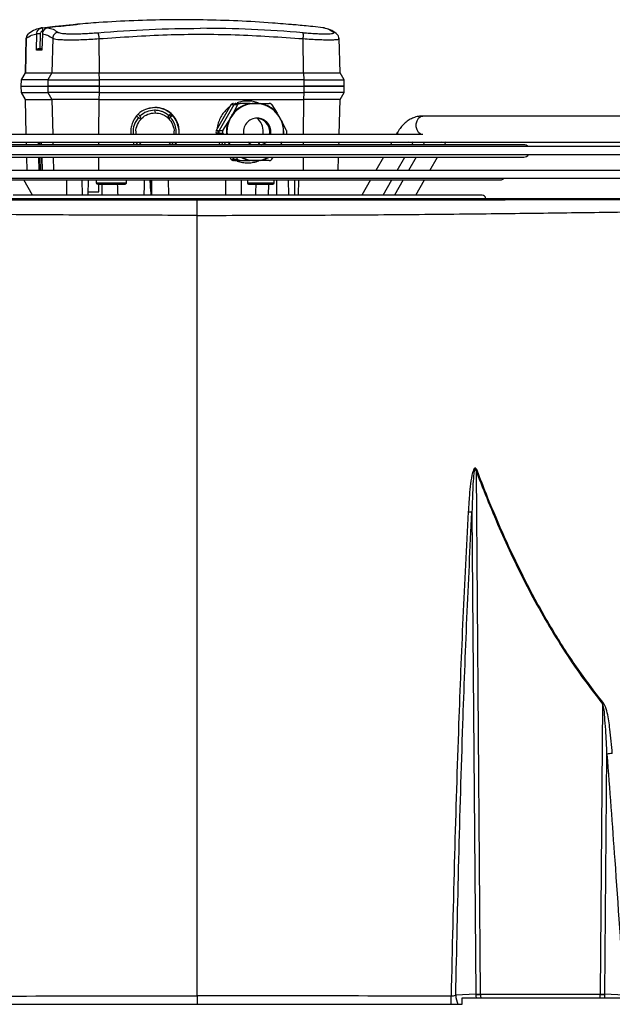
# Model space of a CAD drawing. Units: millimetres. Extents: x 742 to 9714, y 867 to 12063.
# Drawn here: x 2979 to 3171, y 1509 to 1828 of the extents above; entities that cross this region are included whole.
import ezdxf

# ---------------------------------------------------------------- set-up
doc = ezdxf.new("R2010")
doc.units = ezdxf.units.MM

msp = doc.modelspace()

# ---------------------------------------------------------------- linework, layer by layer
for p, q in [((2985.645, 1824.9), (2986.06, 1825.023)), ((2985.893, 1824.974), (2986.06, 1825.023)), ((2986.06, 1825.023), (2989.381, 1825.386)), ((2987.906, 1825.023), (2987.909, 1825.023)), ((2991.232, 1825.386), (2987.909, 1825.023)), ((2991.232, 1825.386), (2991.229, 1825.387)), ((3076.977, 1825.023), (3073.656, 1825.386)), ((3077.332, 1824.918), (3076.977, 1825.023)), ((2984.184, 1817.731), (2984.305, 1823.089)), ((2985.425, 1823.089), (2985.315, 1818.218)), ((2986.134, 1823.092), (2985.98, 1817.821)), ((2986.142, 1823.089), (2985.985, 1817.731)), ((2986.134, 1823.092), (2986.142, 1823.089)), ((3082.119, 1821.612), (3082.064, 1821.902)), ((2980.808, 1821.622), (2980.514, 1810.418)), ((2980.917, 1821.612), (2980.627, 1810.418)), ((2980.863, 1821.489), (2980.917, 1821.612)), ((2989.454, 1821.612), (2989.163, 1810.418)), ((3004.422, 1821.501), (3004.459, 1810.418)), ((3070.61, 1810.418), (3070.573, 1821.501)), ((3082.522, 1810.418), (3082.229, 1821.622)), ((2985.985, 1817.731), (2984.184, 1817.731)), ((2985.991, 1818.218), (2984.788, 1818.218)), ((2980.514, 1810.418), (2979.21, 1808.159)), ((2979.333, 1808.159), (2980.627, 1810.418)), ((2980.514, 1810.418), (2980.627, 1810.418)), ((2980.627, 1810.418), (2989.163, 1810.418)), ((2989.163, 1810.418), (2987.869, 1808.159)), ((2989.163, 1810.418), (3004.459, 1810.418)), ((3004.626, 1808.159), (3004.459, 1810.418)), ((3004.459, 1810.418), (3070.61, 1810.418)), ((3070.61, 1810.418), (3070.777, 1808.159)), ((3070.61, 1810.418), (3082.522, 1810.418)), ((3083.827, 1808.159), (3082.522, 1810.418)), ((2979.21, 1808.159), (2979.174, 1806.118)), ((2979.174, 1806.119), (2979.21, 1804.077)), ((2979.174, 1806.118), (2979.298, 1806.118)), ((2979.21, 1808.159), (2979.333, 1808.159)), ((2979.298, 1806.118), (2979.333, 1808.159)), ((2979.298, 1806.118), (2987.834, 1806.118)), ((2979.333, 1804.077), (2979.298, 1806.118)), ((2987.869, 1808.159), (2979.333, 1808.159)), ((2987.869, 1808.159), (2987.834, 1806.118)), ((2987.834, 1806.118), (2987.869, 1804.077)), ((2987.834, 1806.118), (3004.63, 1806.118)), ((2987.869, 1808.159), (3004.626, 1808.159)), ((3004.63, 1806.118), (3004.626, 1808.159)), ((3070.777, 1808.159), (3004.626, 1808.159)), ((3004.626, 1804.077), (3004.63, 1806.118)), ((3004.63, 1806.118), (3070.782, 1806.118)), ((3070.777, 1808.159), (3070.782, 1806.118)), ((3070.777, 1808.159), (3083.827, 1808.159)), ((3070.782, 1806.118), (3070.777, 1804.077)), ((3070.782, 1806.118), (3083.862, 1806.118)), ((3083.862, 1806.118), (3083.827, 1808.159)), ((3083.827, 1804.077), (3083.862, 1806.119)), ((2979.21, 1804.077), (2980.514, 1801.818)), ((2979.333, 1804.077), (2979.21, 1804.077)), ((2980.627, 1801.818), (2979.333, 1804.077)), ((2979.333, 1804.077), (2987.869, 1804.077)), ((2987.869, 1804.077), (2989.163, 1801.818)), ((3004.626, 1804.077), (2987.869, 1804.077)), ((3004.459, 1801.818), (3004.626, 1804.077)), ((3004.626, 1804.077), (3070.777, 1804.077)), ((3070.777, 1804.077), (3070.61, 1801.818)), ((3083.827, 1804.077), (3070.777, 1804.077)), ((3082.522, 1801.818), (3083.827, 1804.077)), ((2980.514, 1801.818), (2980.811, 1790.472)), ((2980.627, 1801.818), (2980.514, 1801.818)), ((2980.627, 1801.818), (2989.163, 1801.818)), ((2980.921, 1790.472), (2980.627, 1801.818)), ((2989.163, 1801.818), (2989.457, 1790.472)), ((3004.459, 1801.818), (2989.163, 1801.818)), ((3004.421, 1790.472), (3004.459, 1801.818)), ((3004.459, 1801.818), (3070.61, 1801.818)), ((3047.158, 1800.068), (3042.434, 1791.818)), ((3048.054, 1800.068), (3043.33, 1791.818)), ((3047.747, 1800.068), (3047.158, 1800.068)), ((3049.288, 1800.068), (3047.864, 1797.354)), ((3049.288, 1800.068), (3048.054, 1800.068)), ((3048.913, 1800.568), (3050.147, 1800.568)), ((3053.385, 1800.568), (3050.147, 1800.568)), ((3056.617, 1800.568), (3059.595, 1800.568)), ((3060.454, 1800.068), (3062.138, 1797.354)), ((3070.61, 1801.818), (3070.572, 1790.472)), ((3082.522, 1801.818), (3070.61, 1801.818)), ((3082.225, 1790.472), (3082.522, 1801.818)), ((3016.574, 1796.571), (3017.206, 1795.932)), ((3017.567, 1795.645), (3016.637, 1796.584)), ((3017.121, 1797.087), (3018.049, 1796.149)), ((3017.701, 1796.448), (3018.049, 1796.149)), ((3022.474, 1799.25), (3020.233, 1798.811)), ((3022.6, 1799.267), (3020.8, 1799.053)), ((3022.471, 1798.343), (3022.597, 1797.518)), ((3022.474, 1799.249), (3022.6, 1799.266)), ((3027.752, 1797.259), (3026.827, 1796.329)), ((3026.827, 1796.328), (3027.042, 1796.62)), ((3027.318, 1795.832), (3026.827, 1796.328)), ((3027.678, 1797.259), (3027.042, 1796.62)), ((3028.254, 1796.773), (3027.318, 1795.832)), ((3027.396, 1796.288), (3028.029, 1796.925)), ((3027.678, 1797.259), (3027.752, 1797.259)), ((3027.752, 1797.259), (3028.099, 1796.931)), ((3201.911, 1796.472), (3109.248, 1796.472)), ((3017.567, 1795.644), (3017.206, 1795.932)), ((3018.049, 1796.149), (3017.567, 1795.645)), ((3027.554, 1796.122), (3027.318, 1795.832)), ((3044.564, 1791.818), (3046.248, 1794.532)), ((3063.754, 1794.532), (3063.944, 1793.947)), ((3065.178, 1791.818), (3063.754, 1794.532)), ((3109.248, 1790.472), (2963.182, 1790.472)), ((3042.434, 1791.818), (3043.023, 1791.818)), ((3043.023, 1790.818), (3042.434, 1790.818)), ((3042.434, 1790.818), (3042.632, 1790.472)), ((3043.33, 1791.818), (3044.564, 1791.818)), ((3043.33, 1790.818), (3043.528, 1790.472)), ((3044.564, 1790.818), (3043.33, 1790.818)), ((3044.564, 1790.818), (3044.779, 1790.472)), ((3057.583, 1790.472), (3057.642, 1791.318)), ((3059.659, 1790.472), (3059.738, 1791.318)), ((3064.153, 1790.472), (3064.234, 1791.318)), ((3065.178, 1790.818), (3064.997, 1790.472)), ((3101.136, 1791.233), (3100.703, 1790.472)), ((2867.366, 1787.972), (3205.032, 1787.972)), ((3141.965, 1787.194), (2930.465, 1787.194)), ((2980.877, 1787.972), (2980.897, 1787.194)), ((2981.006, 1787.194), (2980.986, 1787.972)), ((2984.747, 1787.972), (2984.766, 1787.194)), ((2985.321, 1787.194), (2985.302, 1787.972)), ((2985.757, 1787.972), (2985.779, 1787.194)), ((2985.783, 1787.194), (2985.761, 1787.972)), ((2989.522, 1787.972), (2989.543, 1787.194)), ((3004.41, 1787.194), (3004.412, 1787.972)), ((3016.371, 1787.972), (3016.886, 1787.194)), ((3018.059, 1787.194), (3017.542, 1787.972)), ((3027.604, 1787.972), (3027.087, 1787.194)), ((3028.04, 1787.194), (3028.518, 1787.972)), ((3029.055, 1787.194), (3029.52, 1787.972)), ((3029.224, 1787.194), (3029.621, 1787.972)), ((3043.201, 1787.972), (3043.554, 1787.194)), ((3044.064, 1787.972), (3044.509, 1787.194)), ((3044.959, 1787.972), (3045.405, 1787.194)), ((3046.794, 1787.194), (3046.248, 1788.104)), ((3063.754, 1788.104), (3063.259, 1787.194)), ((3070.564, 1787.972), (3070.561, 1787.194)), ((3082.139, 1787.194), (3082.16, 1787.972)), ((3099.278, 1787.972), (3098.834, 1787.194)), ((3105.74, 1787.194), (3106.184, 1787.972)), ((3109.884, 1787.972), (3109.441, 1787.194)), ((3116.347, 1787.194), (3116.79, 1787.972)), ((2865.515, 1784.083), (3206.915, 1784.083)), ((3205.663, 1786.583), (2866.767, 1786.583)), ((2930.465, 1783.194), (3141.965, 1783.194)), ((2981.002, 1783.194), (2981.115, 1778.866)), ((2981.223, 1778.866), (2981.11, 1783.194)), ((2984.861, 1783.194), (2984.963, 1778.866)), ((2985.523, 1778.87), (2985.418, 1783.194)), ((2985.892, 1783.194), (2986.014, 1778.865)), ((2986.018, 1778.866), (2985.896, 1783.194)), ((2989.647, 1783.194), (2989.759, 1778.866)), ((3004.382, 1778.866), (3004.396, 1783.194)), ((3046.8, 1783.194), (3047.158, 1782.568)), ((3047.158, 1782.568), (3047.747, 1782.568)), ((3047.695, 1783.194), (3048.054, 1782.568)), ((3048.054, 1782.568), (3049.288, 1782.568)), ((3050.147, 1782.068), (3048.913, 1782.068)), ((3049.288, 1782.568), (3048.96, 1783.194)), ((3050.147, 1782.068), (3053.385, 1782.068)), ((3059.595, 1782.068), (3056.617, 1782.068)), ((3060.454, 1782.568), (3060.843, 1783.194)), ((3070.548, 1783.194), (3070.533, 1778.866)), ((3081.921, 1778.866), (3082.035, 1783.194)), ((3096.555, 1783.194), (3094.068, 1778.83)), ((3100.974, 1778.83), (3103.461, 1783.194)), ((3107.161, 1783.194), (3104.675, 1778.83)), ((3111.58, 1778.83), (3114.067, 1783.194)), ((3209.546, 1778.83), (2862.884, 1778.83)), ((2981.223, 1778.866), (2981.115, 1778.866)), ((2984.963, 1778.866), (2981.223, 1778.866)), ((2986.014, 1778.865), (2986.018, 1778.866)), ((2989.759, 1778.866), (2986.018, 1778.866)), ((3004.382, 1778.866), (2989.759, 1778.866)), ((3070.533, 1778.866), (3004.382, 1778.866)), ((3081.921, 1778.866), (3070.533, 1778.866)), ((2861.632, 1776.33), (3210.798, 1776.33)), ((2938.004, 1775.785), (3134.426, 1775.785)), ((2982.888, 1770.888), (2980.098, 1775.785)), ((2993.929, 1775.785), (2993.972, 1770.888)), ((2999.065, 1770.888), (2999.042, 1775.785)), ((3000.992, 1770.888), (3001.062, 1775.785)), ((3003.538, 1775.785), (3003.553, 1774.909)), ((3003.553, 1774.909), (3013.382, 1774.909)), ((3004.388, 1771.918), (3004.388, 1774.418)), ((3005.321, 1774.418), (3005.383, 1770.888)), ((3021.228, 1772.111), (3021.004, 1775.785)), ((3021.19, 1775.785), (3021.241, 1770.888)), ((3021.451, 1775.785), (3021.49, 1770.888)), ((3027.025, 1770.888), (3026.988, 1775.785)), ((3045.508, 1770.888), (3045.55, 1775.785)), ((3050.534, 1770.888), (3050.58, 1775.785)), ((3052.481, 1774.909), (3061.199, 1774.909)), ((3059.369, 1770.888), (3059.43, 1774.418)), ((3061.199, 1774.909), (3061.214, 1775.785)), ((3062.045, 1770.888), (3061.974, 1775.785)), ((3065.733, 1775.785), (3065.793, 1770.888)), ((3067.753, 1775.785), (3067.719, 1770.888)), ((3069.065, 1770.888), (3069.108, 1775.785)), ((3092.333, 1775.785), (3089.542, 1770.888)), ((3096.448, 1770.888), (3099.239, 1775.785)), ((3102.939, 1775.785), (3100.149, 1770.888)), ((3107.055, 1770.888), (3109.845, 1775.785)), ((3095.815, 1770.888), (2976.675, 1770.888)), ((3001.006, 1771.918), (3004.388, 1771.918)), ((3106.482, 1770.888), (3095.815, 1770.888)), ((3106.733, 1770.888), (3106.482, 1770.888)), ((3128.465, 1770.888), (3106.733, 1770.888)), ((3201.598, 1769.74), (2870.781, 1769.74)), ((3036.215, 1511.896), (3036.215, 1764.343)), ((3127.988, 1512.423), (3126.62, 1681.452)), ((3125.201, 1668.287), (3126.462, 1512.423)), ((3167.502, 1606.325), (3166.743, 1512.423)), ((3168.268, 1512.423), (3168.896, 1590.053)), ((3126.462, 1512.423), (3119.966, 1512.071)), ((3122.015, 1509.151), (3122.015, 1511.289)), ((3122.015, 1511.289), (3378.015, 1511.289)), ((3166.741, 1512.358), (3127.989, 1512.358)), ((3174.452, 1512.088), (3168.268, 1512.423)), ((2950.015, 1509.151), (3122.015, 1509.151))]:
    msp.add_line(p, q)
at = {"flags": 128}
for points in [[(3047.157, 1800.065), (3047.156, 1800.066), (3047.158, 1800.068)], [(3109.248, 1790.472), (3108.522, 1790.653), (3107.884, 1791.174), (3107.411, 1791.972), (3107.159, 1792.952), (3107.159, 1793.993), (3107.411, 1794.972), (3107.884, 1795.771), (3108.522, 1796.292), (3109.248, 1796.472), (3109.248, 1796.472)], [(3046.495, 1787.972), (3046.571, 1787.779), (3046.836, 1787.194)], [(3053.872, 1787.194), (3053.246, 1787.532), (3052.674, 1787.972)], [(3056.014, 1787.194), (3056.029, 1787.211), (3056.631, 1787.972)], [(3058.644, 1787.972), (3058.072, 1787.532), (3057.445, 1787.194)], [(3106.006, 1787.972), (3105.394, 1787.865), (3104.593, 1787.972)], [(3116.613, 1787.972), (3116.001, 1787.865), (3115.2, 1787.972)], [(3118.445, 1509.151), (3118.444, 1509.604), (3118.442, 1510.65), (3118.441, 1511.743)]]:
    msp.add_lwpolyline(points, dxfattribs=at)
for centre, radius, start, end in [((2984.865, 1810.287), 12.814, 87.49661, 92.50339), ((3055.091, 1791.344), 9.22, 90.29391, 185.42314), ((3048.019, 1799.578), 0.99, 90.08889, 150.32104), ((3047.338, 1799.016), 1.128, 57.50719, 68.76108), ((3055.018, 1791.413), 9.299, 100.11507, 140.29526), ((3055, 1791.348), 9.217, 354.88188, 89.72953), ((3054.998, 1791.454), 9.257, 67.33814, 79.9269), ((3054.971, 1791.398), 9.319, 39.72704, 65.02517), ((3055.151, 1791.318), 9.465, 160.15, 185.12459), ((3055.681, 1791.329), 4.489, 90.28736, 191.00567), ((3055.257, 1791.337), 4.481, 359.74999, 87.31228), ((3051.624, 1791.324), 6.019, 359.93826, 48.07645), ((3055.63, 1791.324), 4.494, 349.0822, 89.62478), ((3043.308, 1791.318), 1.007, 150.22985, 209.77015), ((3043.897, 1791.318), 1.007, 150.22997, 209.77003), ((3054.842, 1791.318), 9.474, 354.87954, 2.03393), ((3101.906, 1790.866), 0.853, 154.78356, 207.4536), ((3055.263, 1791.275), 4.46, 293.78408, 312.22103), ((3141.965, 1785.194), 2, 43.96029, 90), ((3141.965, 1785.194), 2, 270, 326.23138), ((3048.019, 1783.058), 0.99, 209.68357, 269.9065), ((3048.607, 1783.058), 0.991, 209.6836, 269.90648), ((3055.004, 1791.184), 9.258, 239.6487, 259.92955), ((3055.046, 1791.184), 9.112, 241.25868, 269.98731), ((3055.042, 1791.184), 9.112, 270.01288, 298.62042), ((3054.998, 1791.183), 9.258, 280.06944, 300.35229), ((3004.053, 1774.918), 0.5, 181, 270), ((3060.699, 1774.918), 0.5, 270, 359), ((3134.426, 1777.035), 1.25, 270, 325.66994), ((3128.465, 1769.638), 1.25, 4.65744, 90), ((3168.949, 1569.919), 119.295, 110.5926, 110.78275), ((3123.129, 1654.283), 14.156, 81.58338, 86.47946), ((3256.977, 1495.13), 142.724, 128.68346, 128.82233), ((3171.335, 1577.335), 12.949, 93.04444, 100.85233), ((3127.49, 1512.309), 7.528, 181.8159, 204.80491), ((3127.225, 1592.673), 80.253, 269.4553, 270.5447), ((3125.517, 1592.613), 80.293, 270.67621, 271.76433), ((3169.213, 1592.609), 80.289, 268.23564, 269.32381), ((3167.506, 1592.673), 80.254, 269.4553, 270.5447)]:
    msp.add_arc(centre, radius, start, end)
for centre, major_axis, ratio, start_param, end_param in [((3009.154, 1710.305), (-0.128, 79.538), 0.030213, 5.5782633, 5.64982), ((3009.099, 1743.883), (-0.237, 146.714), 0.030213, 4.9254249, 4.9315382), ((3031.334, 1479.638), (-0.738, 456.771), 0.0337766, 0.8653285, 0.8793266), ((3056.298, 1743.883), (1.529, 146.714), 0.0288656, 1.3518992, 1.3580125), ((3055.948, 1710.305), (0.829, 79.538), 0.0288656, 0.6336174, 0.7051742), ((3133.229, 1512.647), (6.746, 0.61), 0.8855865, 3.0771611, 3.0934134), ((3129.842, 1512.463), (-0.201, 5.998), 0.563282, 1.5748227, 1.7490098), ((3133.229, 1512.612), (5.233, 0.392), 0.7621357, 3.0907641, 3.1070165), ((3129.842, 1512.463), (-0.094, 6), 0.3090533, 1.5833973, 1.7629564), ((3164.888, 1512.463), (0.094, 6), 0.3090533, 4.5202289, 4.699788), ((3161.501, 1512.612), (5.233, -0.392), 0.7621357, 0.0345762, 0.0508285), ((3164.888, 1512.463), (0.201, 5.998), 0.563282, 4.5341755, 4.7083626), ((3161.501, 1512.647), (6.746, -0.61), 0.8855865, 0.0481793, 0.0644316)]:
    msp.add_ellipse(centre, major_axis=major_axis, ratio=ratio, start_param=start_param, end_param=end_param)
for points, knots in [([(2985.722, 1824.951), (2985.062, 1824.793), (2983.74, 1824.475), (2982.423, 1823.629), (2981.763, 1823.205)], [0, 0, 0, 0, 0.4988745, 1, 1, 1, 1]), ([(2986.132, 1824.963), (2986.045, 1824.972), (2985.873, 1824.991), (2985.706, 1824.944), (2985.623, 1824.921)], [0, 0, 0, 0, 0.5054977, 1, 1, 1, 1]), ([(2986.115, 1824.961), (2986.115, 1824.961), (2986.094, 1825.015), (2986.077, 1825.019), (2986.06, 1825.023)], [0, 0, 0, 0, 0.003139, 1, 1, 1, 1]), ([(2986.302, 1824.056), (2986.286, 1824.18), (2986.261, 1824.371), (2986.219, 1824.599), (2986.184, 1824.754), (2986.149, 1824.88), (2986.126, 1824.935), (2986.115, 1824.961)], [0, 0, 0, 0, 0.3153186, 0.4849734, 0.6581644, 0.8313859, 1, 1, 1, 1]), ([(2987.909, 1825.023), (2987.674, 1824.97), (2987.209, 1824.865), (2986.645, 1824.408), (2986.24, 1823.804), (2986.175, 1823.329), (2986.142, 1823.089)], [0, 0, 0, 0, 0.2527797, 0.5002973, 0.7476927, 1, 1, 1, 1]), ([(2987.909, 1825.023), (2988.468, 1824.895), (2989.586, 1824.64), (2990.688, 1823.905), (2991.238, 1823.539)], [0, 0, 0, 0, 0.5007464, 1, 1, 1, 1]), ([(2989.381, 1825.386), (2989.518, 1825.401), (2989.791, 1825.429), (2990.201, 1825.472), (2990.61, 1825.514), (2991.167, 1825.572), (2991.87, 1825.643), (2992.774, 1825.734), (2993.757, 1825.83), (2994.704, 1825.921), (2995.521, 1825.996), (2996.049, 1826.043), (2996.387, 1826.072), (2996.636, 1826.093), (2996.717, 1826.097), (2996.763, 1826.1)], [0, 0, 0, 0, 0.045708, 0.0910279, 0.1360976, 0.1810589, 0.2761734, 0.3712881, 0.4916255, 0.6294831, 0.7412528, 0.853602, 0.8980308, 0.9416961, 1, 1, 1, 1]), ([(2994.612, 1825.756), (2994.371, 1825.728), (2993.794, 1825.662), (2992.654, 1825.537), (2991.737, 1825.44), (2991.232, 1825.386)], [0, 0, 0, 0, 0.243292, 0.5828346, 1, 1, 1, 1]), ([(2996.763, 1826.1), (2997.075, 1826.123), (2997.515, 1826.155), (2997.571, 1826.142), (2997.5, 1826.122), (2997.286, 1826.086), (2996.93, 1826.035), (2996.478, 1825.977), (2995.884, 1825.903), (2995.291, 1825.832), (2994.755, 1825.772), (2994.612, 1825.756)], [0, 0, 0, 0, 0.2319971, 0.3274034, 0.423631, 0.5197753, 0.6387527, 0.7339092, 0.8057872, 0.9480448, 1, 1, 1, 1]), ([(2997.352, 1826.104), (2997.354, 1826.103), (2997.36, 1826.098), (2996.939, 1826.036), (2996.065, 1825.924), (2995.099, 1825.812), (2994.612, 1825.756)], [0, 0, 0, 0, 0.1277184, 0.3959908, 0.6951856, 1, 1, 1, 1]), ([(3067.586, 1825.953), (3065.254, 1826.166), (3059.198, 1826.721), (3049.386, 1827.263), (3038.16, 1827.617), (3026.918, 1827.646), (3015.673, 1827.349), (3005.873, 1826.857), (2999.834, 1826.334), (2997.534, 1826.135)], [0, 0, 0, 0, 0.1001082, 0.2600908, 0.4201972, 0.5804278, 0.7407832, 0.901264, 1, 1, 1, 1]), ([(3073.656, 1825.386), (3072.7, 1825.486), (3070.79, 1825.684), (3068.251, 1825.93), (3066.688, 1826.074), (3066.359, 1826.094), (3066.316, 1826.097)], [0, 0, 0, 0, 0.3175942, 0.6347087, 0.9518312, 1, 1, 1, 1]), ([(3080.382, 1823.539), (3079.813, 1823.905), (3078.673, 1824.64), (3077.543, 1824.895), (3076.977, 1825.023)], [0, 0, 0, 0, 0.4992519, 1, 1, 1, 1]), ([(3077.415, 1824.92), (3077.332, 1824.949), (3077.243, 1824.979), (3077.151, 1824.974), (3077.144, 1824.974)], [0, 0, 0, 0, 0.9249685, 1, 1, 1, 1]), ([(3081.274, 1823.205), (3080.613, 1823.629), (3079.296, 1824.475), (3077.974, 1824.793), (3077.315, 1824.951)], [0, 0, 0, 0, 0.5011255, 1, 1, 1, 1]), ([(2981.783, 1823.179), (2981.657, 1823.095), (2981.329, 1822.875), (2981.002, 1822.31), (2980.945, 1821.84), (2980.917, 1821.612)], [0, 0, 0, 0, 0.2430108, 0.6339025, 1, 1, 1, 1]), ([(2980.917, 1821.612), (2981.484, 1821.977), (2982.618, 1822.708), (2983.743, 1822.962), (2984.305, 1823.089)], [0, 0, 0, 0, 0.500003, 1, 1, 1, 1]), ([(2981.76, 1823.202), (2981.447, 1822.931), (2980.985, 1822.532), (2980.973, 1822.044), (2980.969, 1821.887)], [0, 0, 0, 0, 0.6788878, 1, 1, 1, 1]), ([(2984.305, 1823.089), (2984.334, 1823.319), (2984.392, 1823.797), (2984.795, 1824.409), (2985.245, 1824.799), (2985.564, 1824.88), (2985.645, 1824.9)], [0, 0, 0, 0, 0.2856138, 0.5905801, 0.8955418, 1, 1, 1, 1]), ([(2986.302, 1824.056), (2986.186, 1824.03), (2985.955, 1823.979), (2985.671, 1823.754), (2985.47, 1823.448), (2985.44, 1823.208), (2985.425, 1823.089)], [0, 0, 0, 0, 0.2479293, 0.4976981, 0.748621, 1, 1, 1, 1]), ([(2986.142, 1823.089), (2986.698, 1822.962), (2987.81, 1822.708), (2988.906, 1821.977), (2989.454, 1821.612)], [0, 0, 0, 0, 0.4999971, 1, 1, 1, 1]), ([(2991.238, 1823.539), (2991.012, 1823.49), (2990.545, 1823.389), (2989.96, 1822.934), (2989.551, 1822.316), (2989.485, 1821.842), (2989.454, 1821.612)], [0, 0, 0, 0, 0.2418081, 0.4999958, 0.7581867, 1, 1, 1, 1]), ([(2991.238, 1823.539), (2991.372, 1823.474), (2991.642, 1823.344), (2992.58, 1823.199), (2993.877, 1823.098), (2995.537, 1823.051), (2997.486, 1823.065), (2999.614, 1823.135), (3001.829, 1823.252), (3003.301, 1823.369), (3004.032, 1823.427)], [0, 0, 0, 0, 0.1227629, 0.2473136, 0.3733403, 0.5003369, 0.6273627, 0.7532905, 0.8776403, 1, 1, 1, 1]), ([(3004.032, 1823.427), (3009.592, 1823.842), (3020.654, 1824.669), (3031.749, 1824.786), (3037.268, 1824.845)], [0, 0, 0, 0, 0.5025815, 1, 1, 1, 1]), ([(3004.032, 1823.427), (3004.065, 1823.376), (3004.134, 1823.271), (3004.248, 1822.815), (3004.351, 1822.2), (3004.399, 1821.729), (3004.422, 1821.501)], [0, 0, 0, 0, 0.2419362, 0.4999914, 0.7580607, 1, 1, 1, 1]), ([(3004.422, 1821.501), (3011.766, 1822.004), (3026.444, 1823.009), (3048.541, 1823.009), (3063.225, 1822.004), (3070.573, 1821.501)], [0, 0, 0, 0, 0.3335105, 0.6664894, 1, 1, 1, 1]), ([(3070.515, 1823.427), (3064.952, 1823.842), (3053.883, 1824.669), (3042.788, 1824.786), (3037.268, 1824.845)], [0, 0, 0, 0, 0.5025816, 1, 1, 1, 1]), ([(3070.515, 1823.427), (3071.234, 1823.369), (3072.685, 1823.252), (3074.727, 1823.135), (3076.586, 1823.065), (3078.166, 1823.051), (3079.37, 1823.098), (3080.154, 1823.199), (3080.543, 1823.344), (3080.435, 1823.474), (3080.382, 1823.539)], [0, 0, 0, 0, 0.1223008, 0.2465429, 0.3723977, 0.4993572, 0.6264603, 0.7525837, 0.877238, 1, 1, 1, 1]), ([(3070.573, 1821.501), (3070.589, 1821.729), (3070.621, 1822.2), (3070.622, 1822.815), (3070.588, 1823.271), (3070.539, 1823.376), (3070.515, 1823.427)], [0, 0, 0, 0, 0.2419378, 0.5000024, 0.7580661, 1, 1, 1, 1]), ([(3081.259, 1823.176), (3081.187, 1823.237), (3080.939, 1823.446), (3080.613, 1823.5), (3080.382, 1823.539)], [0, 0, 0, 0, 0.2924752, 1, 1, 1, 1]), ([(3082.131, 1821.362), (3082.142, 1821.701), (3082.164, 1822.375), (3081.572, 1822.928), (3081.277, 1823.202)], [0, 0, 0, 0, 0.5025392, 1, 1, 1, 1]), ([(2989.454, 1821.612), (2989.618, 1821.545), (2989.939, 1821.414), (2991.055, 1821.269), (2992.565, 1821.172), (2994.488, 1821.128), (2996.717, 1821.14), (2999.184, 1821.206), (3001.794, 1821.324), (3003.544, 1821.442), (3004.422, 1821.501)], [0, 0, 0, 0, 0.1283218, 0.2499223, 0.3761879, 0.4997322, 0.6246461, 0.7494666, 0.8744736, 1, 1, 1, 1]), ([(3070.573, 1821.501), (3071.451, 1821.441), (3073.173, 1821.324), (3075.578, 1821.206), (3077.715, 1821.14), (3079.527, 1821.128), (3080.91, 1821.174), (3081.81, 1821.258), (3082.007, 1821.347), (3082.091, 1821.386)], [0, 0, 0, 0, 0.1513417, 0.2968111, 0.445793, 0.5934614, 0.7417749, 0.889975, 1, 1, 1, 1]), ([(3082.091, 1821.386), (3082.138, 1821.397), (3082.247, 1821.425), (3082.2, 1821.466), (3082.174, 1821.489)], [0, 0, 0, 0, 0.4253165, 1, 1, 1, 1]), ([(2984.184, 1817.731), (2984.184, 1817.732), (2984.191, 1817.763), (2984.225, 1817.877), (2984.336, 1818.04), (2984.546, 1818.187), (2984.712, 1818.208), (2984.788, 1818.218)], [0, 0, 0, 0, 0.0055239, 0.138563, 0.5097409, 0.777705, 1, 1, 1, 1]), ([(2985.985, 1817.731), (2985.985, 1817.732), (2985.981, 1817.762), (2985.98, 1817.792), (2985.98, 1817.821)], [0, 0, 0, 0, 0.0407818, 1, 1, 1, 1]), ([(3004.63, 1806.118), (3003.649, 1806.118), (3001.688, 1806.118), (2998.765, 1806.118), (2995.999, 1806.118), (2993.49, 1806.118), (2991.333, 1806.118), (2989.624, 1806.118), (2988.377, 1806.118), (2988.015, 1806.118), (2987.834, 1806.118)], [0, 0, 0, 0, 0.1249999, 0.2499997, 0.3749999, 0.4999997, 0.6249996, 0.7499999, 0.8750001, 1, 1, 1, 1]), ([(3083.797, 1806.118), (3083.814, 1806.118), (3083.883, 1806.118), (3083.41, 1806.118), (3082.391, 1806.118), (3080.814, 1806.118), (3078.788, 1806.118), (3076.376, 1806.118), (3073.681, 1806.118), (3071.748, 1806.118), (3070.782, 1806.118)], [0, 0, 0, 0, 0.047125, 0.1832502, 0.3193755, 0.4555001, 0.5916249, 0.7277504, 0.8638751, 1, 1, 1, 1]), ([(3048.913, 1800.568), (3048.826, 1800.561), (3048.653, 1800.548), (3048.412, 1800.443), (3048.201, 1800.285), (3048.103, 1800.14), (3048.054, 1800.068)], [0, 0, 0, 0, 0.2499977, 0.4999973, 0.7500067, 1, 1, 1, 1]), ([(3056.292, 1800.568), (3055.791, 1800.752), (3054.735, 1801.14), (3053.023, 1801.36), (3051.26, 1801.27), (3049.972, 1801.04), (3049.329, 1800.758), (3049.225, 1800.712)], [0, 0, 0, 0, 0.2210529, 0.4650431, 0.7089924, 0.9529211, 1, 1, 1, 1]), ([(3049.288, 1800.068), (3049.333, 1800.14), (3049.418, 1800.28), (3049.63, 1800.443), (3049.881, 1800.55), (3050.057, 1800.562), (3050.147, 1800.568)], [0, 0, 0, 0, 0.258612, 0.5003549, 0.7417351, 1, 1, 1, 1]), ([(3053.385, 1800.568), (3053.401, 1800.568), (3053.672, 1800.568), (3054.226, 1800.568), (3054.761, 1800.568), (3055.044, 1800.568)], [0, 0, 0, 0, 0.0294415, 0.488046, 1, 1, 1, 1]), ([(3055.044, 1800.568), (3055.309, 1800.568), (3055.702, 1800.568), (3056.191, 1800.568), (3056.432, 1800.568), (3056.559, 1800.568), (3056.601, 1800.568), (3056.617, 1800.568)], [0, 0, 0, 0, 0.5118965, 0.7586607, 0.9205868, 0.9706077, 1, 1, 1, 1]), ([(3064.234, 1791.318), (3064.205, 1791.89), (3064.164, 1792.699), (3063.891, 1793.873), (3063.558, 1794.867), (3063.003, 1795.997), (3062.253, 1797.103), (3061.295, 1798.147), (3060.129, 1799.049), (3059.164, 1799.638), (3058.569, 1799.837), (3058.458, 1799.874)], [0, 0, 0, 0, 0.1561059, 0.2211285, 0.3291062, 0.4422749, 0.5646891, 0.6937017, 0.8283586, 0.967985, 1, 1, 1, 1]), ([(3060.454, 1800.068), (3060.403, 1800.138), (3060.301, 1800.277), (3060.08, 1800.444), (3059.833, 1800.55), (3059.675, 1800.562), (3059.595, 1800.568)], [0, 0, 0, 0, 0.2504972, 0.4996524, 0.7491602, 1, 1, 1, 1]), ([(3020.8, 1799.053), (3019.949, 1798.759), (3018.145, 1798.135), (3016.22, 1796.23), (3015.18, 1794.208), (3014.674, 1792.34), (3014.718, 1791.131), (3014.742, 1790.472)], [0, 0, 0, 0, 0.2353497, 0.4988102, 0.6848133, 0.8281566, 1, 1, 1, 1]), ([(3016.6, 1790.472), (3016.531, 1790.751), (3016.266, 1791.82), (3016.809, 1793.765), (3018.13, 1795.82), (3020.205, 1797.235), (3021.804, 1797.424), (3022.597, 1797.518)], [0, 0, 0, 0, 0.0811443, 0.3122259, 0.5426323, 0.773234, 1, 1, 1, 1]), ([(3022.471, 1798.343), (3021.591, 1798.252), (3019.827, 1798.07), (3018.411, 1796.989), (3017.701, 1796.448)], [0, 0, 0, 0, 0.4989299, 1, 1, 1, 1]), ([(3027.042, 1796.62), (3026.827, 1796.795), (3026.394, 1797.146), (3025.671, 1797.568), (3025.005, 1797.866), (3024.315, 1798.097), (3023.507, 1798.293), (3022.85, 1798.325), (3022.471, 1798.343)], [0, 0, 0, 0, 0.1668889, 0.3344994, 0.5016322, 0.6050261, 0.7721432, 1, 1, 1, 1]), ([(3027.678, 1797.259), (3026.898, 1797.829), (3025.342, 1798.966), (3023.428, 1799.155), (3022.474, 1799.25)], [0, 0, 0, 0, 0.5014818, 1, 1, 1, 1]), ([(3022.597, 1797.518), (3023.35, 1797.437), (3024.479, 1797.315), (3025.908, 1796.583), (3027.224, 1795.564), (3028.358, 1793.78), (3028.898, 1791.834), (3028.629, 1790.757), (3028.558, 1790.472)], [0, 0, 0, 0, 0.2146147, 0.321739, 0.4557715, 0.6862588, 0.9172504, 1, 1, 1, 1]), ([(3030.383, 1790.472), (3030.419, 1791.059), (3030.492, 1792.217), (3030.092, 1793.854), (3029.314, 1795.617), (3027.844, 1797.45), (3025.445, 1798.95), (3023.54, 1799.162), (3022.6, 1799.267)], [0, 0, 0, 0, 0.1321593, 0.260883, 0.376582, 0.5673602, 0.7864609, 1, 1, 1, 1]), ([(3030.256, 1790.472), (3030.262, 1790.497), (3030.461, 1791.275), (3030.224, 1792.898), (3029.527, 1795.132), (3028.528, 1796.328), (3028.029, 1796.925)], [0, 0, 0, 0, 0.0108005, 0.3414326, 0.6707519, 1, 1, 1, 1]), ([(3046.789, 1799.422), (3046.668, 1799.346), (3046.05, 1798.955), (3045.116, 1797.995), (3044.043, 1796.579), (3043.269, 1794.973), (3042.811, 1793.531), (3042.74, 1792.624), (3042.716, 1792.31)], [0, 0, 0, 0, 0.0504123, 0.2598604, 0.4693551, 0.6789027, 0.8885055, 1, 1, 1, 1]), ([(3046.248, 1794.532), (3046.426, 1794.827), (3046.715, 1795.308), (3047.284, 1796.258), (3047.623, 1796.899), (3047.864, 1797.354)], [0, 0, 0, 0, 0.3162036, 0.5142249, 1, 1, 1, 1]), ([(3062.138, 1797.354), (3062.336, 1797.031), (3062.571, 1796.649), (3062.795, 1796.256), (3062.83, 1796.195)], [0, 0, 0, 0, 0.8449747, 1, 1, 1, 1]), ([(3109.248, 1796.437), (3108.917, 1796.439), (3108.036, 1796.444), (3106.671, 1796.096), (3105.208, 1795.458), (3103.881, 1794.568), (3102.691, 1793.441), (3101.772, 1792.315), (3101.323, 1791.513), (3101.156, 1791.214)], [0, 0, 0, 0, 0.1014444, 0.2695089, 0.4259328, 0.5845798, 0.7447935, 0.9049334, 1, 1, 1, 1]), ([(3017.206, 1795.932), (3016.906, 1795.534), (3016.103, 1794.465), (3015.436, 1792.547), (3015.511, 1791.089), (3015.543, 1790.472)], [0, 0, 0, 0, 0.2555602, 0.6853773, 1, 1, 1, 1]), ([(3029.381, 1790.472), (3029.382, 1790.476), (3029.561, 1791.137), (3029.379, 1792.544), (3028.817, 1794.513), (3027.974, 1795.586), (3027.553, 1796.122)], [0, 0, 0, 0, 0.0019024, 0.3355055, 0.6679151, 1, 1, 1, 1]), ([(3063.146, 1795.642), (3063.172, 1795.598), (3063.388, 1795.221), (3063.582, 1794.855), (3063.754, 1794.532)], [0, 0, 0, 0, 0.1173247, 1, 1, 1, 1]), ([(3043.22, 1790.918), (3043.19, 1790.981), (3043.13, 1791.107), (3043.106, 1791.318), (3043.129, 1791.529), (3043.19, 1791.655), (3043.22, 1791.718)], [0, 0, 0, 0, 0.2499404, 0.4998978, 0.749203, 1, 1, 1, 1]), ([(3043.33, 1791.818), (3043.292, 1791.739), (3043.217, 1791.581), (3043.187, 1791.318), (3043.217, 1791.055), (3043.292, 1790.897), (3043.33, 1790.818)], [0, 0, 0, 0, 0.2500112, 0.499999, 0.7500152, 1, 1, 1, 1]), ([(3044.564, 1791.818), (3044.524, 1791.742), (3044.442, 1791.591), (3044.403, 1791.318), (3044.442, 1791.046), (3044.524, 1790.894), (3044.564, 1790.818)], [0, 0, 0, 0, 0.2504862, 0.4996564, 0.749168, 1, 1, 1, 1]), ([(3065.178, 1790.818), (3065.21, 1790.894), (3065.275, 1791.045), (3065.306, 1791.318), (3065.275, 1791.59), (3065.21, 1791.742), (3065.178, 1791.818)], [0, 0, 0, 0, 0.2504825, 0.4996566, 0.7491432, 1, 1, 1, 1]), ([(3015.464, 1787.972), (3015.54, 1787.743), (3015.635, 1787.46), (3015.824, 1787.236), (3015.859, 1787.194)], [0, 0, 0, 0, 0.8121694, 1, 1, 1, 1]), ([(3063.244, 1787.194), (3063.304, 1787.295), (3063.448, 1787.541), (3063.538, 1787.812), (3063.591, 1787.972)], [0, 0, 0, 0, 0.4092679, 1, 1, 1, 1]), ([(3048.054, 1782.568), (3048.103, 1782.496), (3048.201, 1782.351), (3048.412, 1782.193), (3048.653, 1782.088), (3048.826, 1782.075), (3048.913, 1782.068)], [0, 0, 0, 0, 0.2499967, 0.4999921, 0.7499952, 1, 1, 1, 1]), ([(3049.073, 1781.969), (3049.127, 1781.943), (3049.715, 1781.666), (3050.946, 1781.418), (3052.708, 1781.256), (3054.464, 1781.472), (3055.677, 1781.755), (3056.249, 1782.045), (3056.295, 1782.068)], [0, 0, 0, 0, 0.0245191, 0.2632203, 0.5018717, 0.7404903, 0.9790919, 1, 1, 1, 1]), ([(3049.288, 1782.568), (3049.331, 1782.498), (3049.416, 1782.359), (3049.628, 1782.192), (3049.884, 1782.086), (3050.059, 1782.074), (3050.147, 1782.068)], [0, 0, 0, 0, 0.2504774, 0.4996513, 0.7491516, 1, 1, 1, 1]), ([(3055.044, 1782.068), (3054.761, 1782.068), (3054.343, 1782.068), (3053.832, 1782.068), (3053.579, 1782.068), (3053.445, 1782.068), (3053.401, 1782.068), (3053.385, 1782.068)], [0, 0, 0, 0, 0.5119525, 0.7586731, 0.9208424, 0.9707977, 1, 1, 1, 1]), ([(3056.617, 1782.068), (3056.601, 1782.068), (3056.343, 1782.068), (3055.813, 1782.068), (3055.309, 1782.068), (3055.044, 1782.068)], [0, 0, 0, 0, 0.0296231, 0.4881021, 1, 1, 1, 1]), ([(3058.603, 1782.833), (3058.815, 1782.904), (3059.093, 1782.996), (3059.336, 1783.156), (3059.393, 1783.194)], [0, 0, 0, 0, 0.762965, 1, 1, 1, 1]), ([(3059.595, 1782.068), (3059.674, 1782.074), (3059.832, 1782.086), (3060.08, 1782.192), (3060.301, 1782.358), (3060.403, 1782.498), (3060.454, 1782.568)], [0, 0, 0, 0, 0.2504904, 0.499655, 0.7491531, 1, 1, 1, 1]), ([(2985.523, 1778.87), (2985.457, 1778.868), (2985.325, 1778.865), (2985.147, 1778.863), (2985.011, 1778.863), (2984.979, 1778.865), (2984.963, 1778.866)], [0, 0, 0, 0, 0.250003, 0.5000066, 0.7500067, 1, 1, 1, 1]), ([(3004.14, 1774.418), (3004.116, 1774.418), (3004.017, 1774.418), (3004.657, 1774.418), (3005.97, 1774.418), (3007.84, 1774.418), (3009.199, 1774.418), (3009.879, 1774.418)], [0, 0, 0, 0, 0.0753168, 0.3064877, 0.5376581, 0.7688292, 1, 1, 1, 1]), ([(3009.879, 1774.418), (3010.403, 1774.418), (3011.455, 1774.418), (3012.3, 1774.418), (3012.723, 1774.418)], [0, 0, 0, 0, 0.498578, 1, 1, 1, 1]), ([(3012.723, 1774.418), (3012.808, 1774.424), (3012.965, 1774.435), (3013.165, 1774.527), (3013.297, 1774.648), (3013.37, 1774.778), (3013.378, 1774.868), (3013.382, 1774.909)], [0, 0, 0, 0, 0.2774457, 0.5191513, 0.7072674, 0.8632484, 1, 1, 1, 1]), ([(3052.481, 1774.909), (3052.485, 1774.863), (3052.493, 1774.772), (3052.561, 1774.648), (3052.678, 1774.533), (3052.863, 1774.437), (3053.02, 1774.425), (3053.106, 1774.418)], [0, 0, 0, 0, 0.1506146, 0.300817, 0.4602675, 0.704544, 1, 1, 1, 1]), ([(3053.106, 1774.418), (3053.597, 1774.418), (3054.583, 1774.418), (3055.656, 1774.418), (3056.195, 1774.418)], [0, 0, 0, 0, 0.4986061, 1, 1, 1, 1]), ([(3056.195, 1774.418), (3056.857, 1774.418), (3058.181, 1774.418), (3059.71, 1774.418), (3060.611, 1774.418), (3060.611, 1774.418), (3060.612, 1774.418)], [0, 0, 0, 0, 0.2721696, 0.5443369, 0.8165042, 1, 1, 1, 1]), ([(3036.215, 1769.226), (3036.032, 1769.226), (3032.732, 1769.226), (3026.333, 1769.227), (3016.999, 1769.23), (3007.679, 1769.235), (2998.366, 1769.242), (2989.102, 1769.249), (2979.883, 1769.258), (2970.722, 1769.269), (2961.652, 1769.28), (2952.672, 1769.291), (2943.785, 1769.303), (2934.993, 1769.315), (2926.344, 1769.327), (2917.943, 1769.339), (2909.845, 1769.348), (2901.926, 1769.354), (2893.971, 1769.361), (2885.827, 1769.373), (2880.159, 1769.381), (2877.23, 1769.392), (2877.05, 1769.393)], [0, 0, 0, 0, 0.003245, 0.0584206, 0.1132509, 0.1686748, 0.223971, 0.2792343, 0.3345488, 0.389991, 0.4453562, 0.5003855, 0.555707, 0.6111071, 0.6663106, 0.7211079, 0.7740646, 0.8261709, 0.8802907, 0.9367679, 0.9961054, 1, 1, 1, 1]), ([(3195.368, 1769.394), (3194.593, 1769.391), (3191.118, 1769.379), (3184.929, 1769.37), (3176.647, 1769.36), (3168.319, 1769.353), (3159.924, 1769.345), (3151.689, 1769.335), (3143.369, 1769.323), (3134.845, 1769.311), (3126.046, 1769.299), (3117.121, 1769.287), (3108.116, 1769.276), (3099.069, 1769.266), (3089.946, 1769.256), (3080.744, 1769.247), (3071.454, 1769.24), (3062.121, 1769.234), (3052.742, 1769.229), (3044.101, 1769.227), (3038.586, 1769.226), (3036.215, 1769.226)], [0, 0, 0, 0, 0.0167107, 0.074989, 0.1303053, 0.188847, 0.2446108, 0.2980799, 0.3503684, 0.4052156, 0.4604321, 0.5158214, 0.5711404, 0.6261354, 0.6808196, 0.7362242, 0.7915624, 0.8469285, 0.9023867, 0.9580299, 1, 1, 1, 1]), ([(3036.215, 1764.343), (3036.215, 1764.886), (3036.215, 1765.989), (3036.215, 1767.464), (3036.215, 1768.567), (3036.215, 1769.179), (3036.215, 1769.165), (3036.215, 1769.16)], [0, 0, 0, 0, 0.2109848, 0.4286672, 0.6463478, 0.864035, 1, 1, 1, 1]), ([(3036.215, 1764.343), (3031.169, 1764.348), (3021.074, 1764.358), (3005.976, 1764.406), (2990.828, 1764.477), (2975.677, 1764.576), (2960.576, 1764.699), (2946.432, 1764.837), (2933.256, 1764.984), (2921.012, 1765.136), (2908.992, 1765.297), (2896.987, 1765.48), (2885.956, 1765.624), (2877.025, 1765.837), (2874.318, 1765.837), (2874.318, 1765.837)], [0, 0, 0, 0, 0.0877657, 0.1755943, 0.2633609, 0.3534917, 0.4436908, 0.5338199, 0.6106819, 0.6875872, 0.7644488, 0.8429504, 0.9214989, 0.9999996, 1, 1, 1, 1]), ([(3036.215, 1764.343), (3041.261, 1764.348), (3051.356, 1764.358), (3066.454, 1764.406), (3081.602, 1764.477), (3096.753, 1764.576), (3111.855, 1764.699), (3125.999, 1764.837), (3139.175, 1764.984), (3151.418, 1765.136), (3163.439, 1765.297), (3175.443, 1765.48), (3186.474, 1765.624), (3195.405, 1765.837), (3198.113, 1765.837), (3198.113, 1765.837)], [0, 0, 0, 0, 0.0877657, 0.1755943, 0.2633609, 0.3534917, 0.4436908, 0.5338199, 0.6106819, 0.6875872, 0.7644488, 0.8429504, 0.9214989, 0.9999996, 1, 1, 1, 1]), ([(3126.991, 1681.592), (3126.895, 1681.832), (3126.765, 1682.155), (3126.526, 1682.467), (3126.391, 1682.568), (3126.284, 1682.608), (3126.181, 1682.604), (3126.069, 1682.557), (3125.891, 1682.399), (3125.493, 1681.663), (3125.051, 1679.691), (3124.596, 1676.635), (3124.268, 1672.662), (3124.094, 1669.92), (3123.998, 1668.413)], [0, 0, 0, 0, 0.0482029, 0.065011, 0.0729529, 0.0796263, 0.0863659, 0.0921541, 0.1026089, 0.1311669, 0.2489075, 0.4820422, 0.7154821, 1, 1, 1, 1]), ([(3126.62, 1681.452), (3126.573, 1681.686), (3126.51, 1681.995), (3126.389, 1682.318), (3126.327, 1682.417), (3126.29, 1682.452), (3126.264, 1682.466), (3126.239, 1682.47), (3126.221, 1682.467), (3126.198, 1682.457), (3126.182, 1682.443), (3126.143, 1682.4), (3126.06, 1682.243), (3125.87, 1681.491), (3125.532, 1678.313), (3125.343, 1673.755), (3125.24, 1669.793), (3125.201, 1668.287)], [0, 0, 0, 0, 0.0464148, 0.0609779, 0.0668414, 0.0689836, 0.0708524, 0.0723863, 0.0739222, 0.0744049, 0.0774383, 0.0779264, 0.0858281, 0.111689, 0.2289148, 0.7068811, 1, 1, 1, 1]), ([(3126.62, 1681.452), (3129.181, 1674.964), (3133.027, 1665.221), (3138.892, 1652.536), (3143.662, 1643.018), (3148.866, 1633.558), (3154.579, 1624.184), (3160.724, 1615.043), (3165.243, 1609.231), (3167.502, 1606.325)], [0, 0, 0, 0, 0.2436034, 0.3658354, 0.4880623, 0.6154791, 0.7428873, 0.8714489, 1, 1, 1, 1]), ([(3167.772, 1606.542), (3164.802, 1610.408), (3158.856, 1618.146), (3151.011, 1630.515), (3145.127, 1641.022), (3139.811, 1651.472), (3134.987, 1661.819), (3130.456, 1672.582), (3127.904, 1679.218), (3126.991, 1681.592)], [0, 0, 0, 0, 0.1704816, 0.3412007, 0.5117915, 0.5915768, 0.7512987, 0.9110325, 1, 1, 1, 1]), ([(3123.998, 1668.413), (3123.397, 1656.994), (3122.194, 1634.153), (3120.754, 1597.163), (3119.457, 1556.362), (3118.788, 1526.988), (3118.441, 1511.743)], [0, 0, 0, 0, 0.2191195, 0.438297, 0.7084804, 1, 1, 1, 1]), ([(3119.966, 1512.071), (3120.277, 1526.686), (3120.9, 1555.919), (3122.11, 1596.573), (3123.488, 1634.04), (3124.63, 1656.871), (3125.201, 1668.287)], [0, 0, 0, 0, 0.2803164, 0.5606623, 0.7803083, 1, 1, 1, 1]), ([(3168.896, 1590.053), (3168.808, 1592.693), (3168.672, 1596.735), (3168.221, 1601.461), (3168.068, 1604.279), (3167.69, 1605.646), (3167.502, 1606.325)], [0, 0, 0, 0, 0.4843279, 0.7411944, 0.8712934, 1, 1, 1, 1]), ([(3170.647, 1590.266), (3170.408, 1592.906), (3170.089, 1596.437), (3169.534, 1600.841), (3169.081, 1603.478), (3168.451, 1605.366), (3167.923, 1606.348), (3167.787, 1606.522), (3167.772, 1606.542)], [0, 0, 0, 0, 0.4785151, 0.6398714, 0.8010649, 0.9604293, 0.9955686, 1, 1, 1, 1]), ([(3168.896, 1590.053), (3169.756, 1578.633), (3171.709, 1552.665), (3173.467, 1526.658), (3174.452, 1512.088)], [0, 0, 0, 0, 0.4397702, 1, 1, 1, 1]), ([(2953.989, 1511.743), (2957.989, 1511.759), (2977.989, 1511.835), (3005.398, 1511.895), (3028.806, 1511.895), (3036.215, 1511.896)], [0, 0, 0, 0, 0.1459385, 0.7296935, 1, 1, 1, 1]), ([(3118.441, 1511.743), (3114.441, 1511.759), (3094.441, 1511.835), (3067.033, 1511.895), (3043.624, 1511.895), (3036.215, 1511.896)], [0, 0, 0, 0, 0.1459385, 0.7296935, 1, 1, 1, 1]), ([(3036.215, 1511.896), (3036.215, 1511.209), (3036.215, 1510.219), (3036.215, 1509.401), (3036.215, 1509.151)], [0, 0, 0, 0, 0.6938601, 1, 1, 1, 1]), ([(3119.966, 1512.071), (3119.804, 1512.009), (3119.482, 1511.886), (3118.92, 1511.782), (3118.567, 1511.754), (3118.441, 1511.743)], [0, 0, 0, 0, 0.3974946, 0.786248, 1, 1, 1, 1])]:
    msp.add_open_spline(points, degree=3, knots=knots)

doc.saveas('drawing.dxf')
